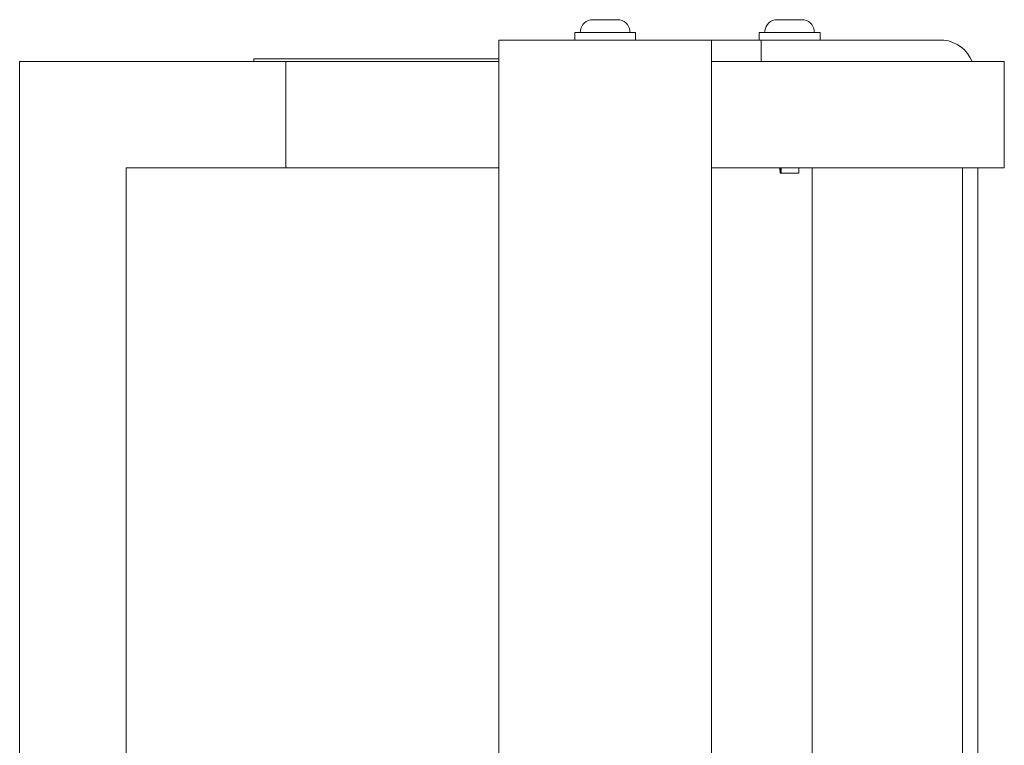
# Model space of a CAD drawing. Units: millimetres. Extents: x 816 to 2739, y 157 to 1956.
# Drawn here: x 2265 to 2450, y 1820 to 1956 of the extents above; entities that cross this region are included whole.
import ezdxf

# ---------------------------------------------------------------- set-up
doc = ezdxf.new("R2010")
doc.units = ezdxf.units.MM
doc.header["$LTSCALE"] = 8
doc.linetypes.add('SLD-Durchgehend', pattern=[0])

msp = doc.modelspace()

# ---------------------------------------------------------------- linework, layer by layer
at = {"color": 7, "linetype": 'SLD-Durchgehend', "lineweight": 18}
for p, q in [((2372.67, 1955.76), (2373.91, 1955.76)), ((2372.67, 1955.76), (2372.67, 1955.76)), ((2373.91, 1955.76), (2376.25, 1955.76)), ((2376.25, 1955.76), (2377.34, 1955.76)), ((2377.34, 1955.76), (2377.34, 1955.76)), ((2407.32, 1955.76), (2407.52, 1955.76)), ((2407.52, 1955.76), (2409.39, 1955.76)), ((2409.39, 1955.76), (2411.53, 1955.76)), ((2411.53, 1955.76), (2411.99, 1955.76)), ((2370.38, 1953.66), (2370.37, 1953.54)), ((2379.64, 1953.54), (2379.63, 1953.66)), ((2405.03, 1953.66), (2405.02, 1953.54)), ((2414.29, 1953.54), (2414.28, 1953.66)), ((2395, 1951.91), (2355, 1951.91)), ((2355, 1951.91), (2355, 1942.91)), ((2369.28, 1953.36), (2369.28, 1951.91)), ((2369.28, 1953.36), (2380.73, 1953.36)), ((2380.73, 1951.91), (2380.73, 1953.36)), ((2395, 1951.91), (2395, 1942.91)), ((2395, 1951.91), (2404.35, 1951.91)), ((2403.93, 1953.36), (2403.93, 1951.91)), ((2403.93, 1953.36), (2415.38, 1953.36)), ((2404.35, 1947.91), (2404.35, 1951.91)), ((2404.35, 1951.91), (2438.64, 1951.91)), ((2415.38, 1951.91), (2415.38, 1953.36)), ((2309, 1947.91), (2309, 1948.41)), ((2355, 1948.41), (2309, 1948.41)), ((2265, 1206.91), (2265, 1947.91)), ((2265, 1947.91), (2315, 1947.91)), ((2315, 1947.91), (2315, 1927.91)), ((2315, 1947.91), (2355, 1947.91)), ((2395, 1947.91), (2450, 1947.91)), ((2450, 1927.91), (2450, 1947.91)), ((2355, 1942.91), (2355, 1681.91)), ((2395, 1942.91), (2395, 1806.91)), ((2285, 1226.91), (2285, 1927.91)), ((2285, 1927.91), (2315, 1927.91)), ((2315, 1927.91), (2355, 1927.91)), ((2395, 1927.91), (2450, 1927.91)), ((2408.05, 1926.91), (2407.9, 1927.91)), ((2408.05, 1927.91), (2408.05, 1926.91)), ((2411.4, 1926.91), (2411.4, 1927.91)), ((2413.9, 1808.84), (2413.9, 1927.91)), ((2442.18, 1681.91), (2442.18, 1927.91)), ((2445.01, 1927.91), (2445.01, 1681.91)), ((2407.9, 1927.12), (2407.9, 1926.91)), ((2408.05, 1926.91), (2407.9, 1926.91)), ((2408.05, 1926.91), (2407.91, 1927.12)), ((2411.4, 1926.91), (2408.05, 1926.91))]:
    msp.add_line(p, q, dxfattribs=at)
for centre, radius, start, end in [((2372.67, 1953.46), 2.3, 90, 175), ((2377.34, 1953.46), 2.3, 5, 90), ((2407.32, 1953.46), 2.3, 90, 175), ((2411.99, 1953.46), 2.3, 5, 90), ((2370.17, 1953.56), 0.2, 270, 355), ((2379.84, 1953.56), 0.2, 185, 270), ((2404.82, 1953.56), 0.2, 270, 355), ((2414.49, 1953.56), 0.2, 185, 270), ((2437.99, 1945.55), 6.4, 21.6751, 84.1515)]:
    msp.add_arc(centre, radius, start, end, dxfattribs=at)
msp.add_open_spline([(2407.78, 1927.91), (2407.78, 1927.9), (2407.82, 1927.63), (2407.86, 1927.37), (2407.9, 1927.11)], degree=3, knots=[0, 0, 0, 0, 0.0281938, 1, 1, 1, 1], dxfattribs=at)

doc.saveas('drawing.dxf')
